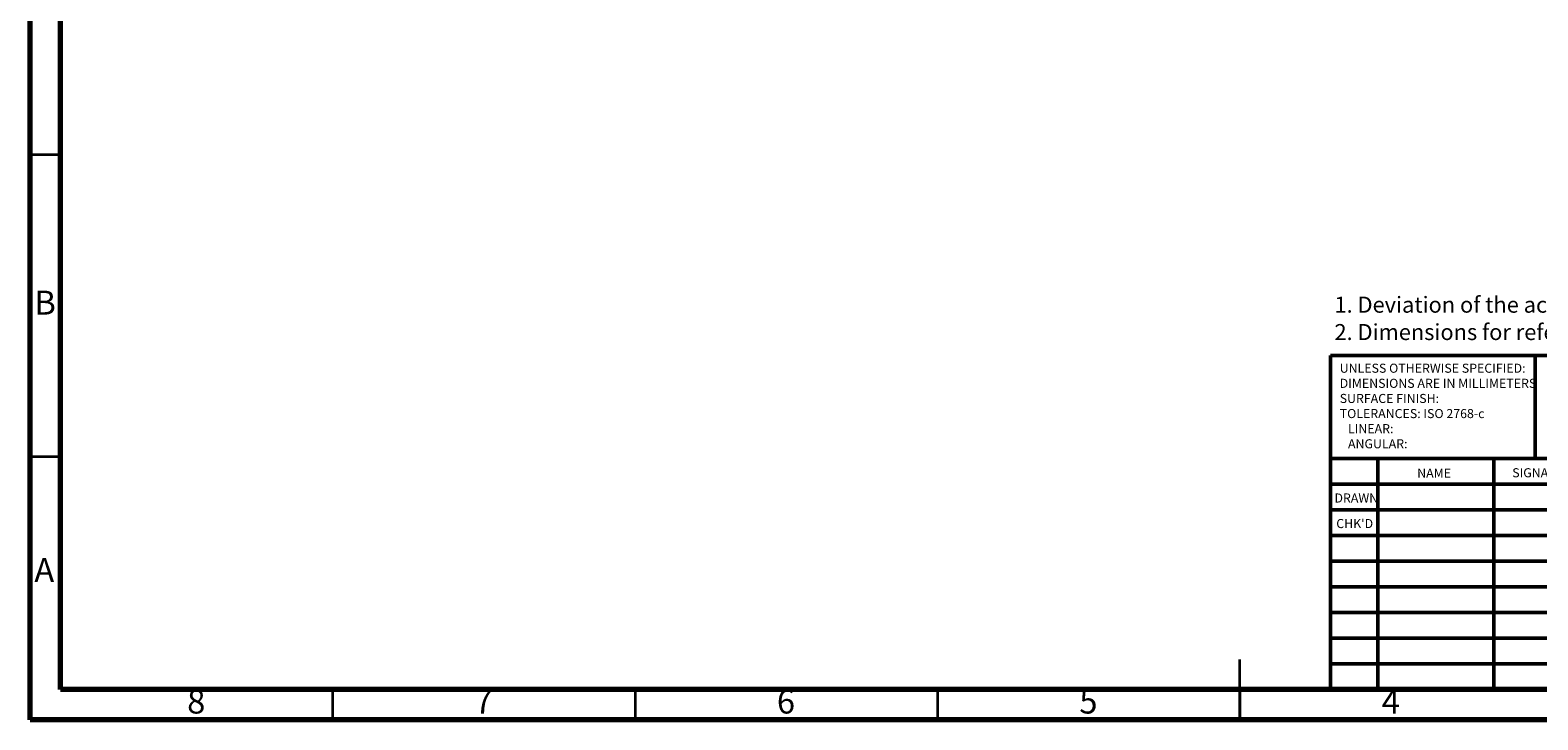
# Model space of a CAD drawing. Units: inches. Extents: x 3 to 81.7, y 1 to 57.5.
# Drawn here: x 3 to 52, y 1 to 23.4 of the extents above; entities that cross this region are included whole.
import ezdxf

# ---------------------------------------------------------------- set-up
doc = ezdxf.new("R2010")
doc.units = ezdxf.units.IN
doc.header["$LTSCALE"] = 5
doc.header["$MEASUREMENT"] = 0
doc.linetypes.add('SLD-Solid', pattern=[0])
doc.layers.add('FORMAT', color=7, linetype='SLD-Solid')
doc.styles.add('SLDTEXTSTYLE0', font='calibri.ttf')
doc.styles.add('SLDTEXTSTYLE1', font='GOTHIC.TTF', dxfattribs={"width": 0.913})
doc.styles.add('SLDTEXTSTYLE2', font='calibri.ttf', dxfattribs={"width": 0.915266})
doc.styles.add('SLDTEXTSTYLE3', font='calibrii.ttf')

# ---------------------------------------------------------------- blocks, each defined once
blk = doc.blocks.new('SW_NOTE_0')
at = {"color": 0, "linetype": 'Continuous', "lineweight": 0, "attachment_point": 1, "style": 'SLDTEXTSTYLE0'}
for s, insert, char_height in [('UNLESS OTHERWISE SPECIFIED:', (0, 0.394), 0.29528), ('DIMENSIONS ARE IN MILLIMETERS', (0, -0.098), 0.29528), ('SURFACE FINISH: ', (0, -0.591), 0.29528), ('TOLERANCES: ISO 2768-c', (0, -1.083), 0.29528), ('   LINEAR:', (0, -1.575), 0.2953), ('   ANGULAR:', (0, -2.067), 0.29528)]:
    blk.add_mtext(s, dxfattribs=dict(at, insert=insert, char_height=char_height))
blk = doc.blocks.new('SW_NOTE_0_1')
at = {"layer": 'FORMAT', "color": 0, "char_height": 0.52083, "attachment_point": 1, "style": 'SLDTEXTSTYLE3'}
for s, insert in [('1. Deviation of the actual weight of the nominal can be up to 8%', (0, 0.694)), ('2. Dimensions for reference inch, [mm]', (0, -0.197))]:
    blk.add_mtext(s, dxfattribs=dict(at, insert=insert))

msp = doc.modelspace()

# ---------------------------------------------------------------- linework, layer by layer
at = {"color": 7, "linetype": 'SLD-Solid', "lineweight": 70}
for p, q in [((2.9527559, 0.984252), (2.9527559, 57.480315)), ((3.9370079, 1.9685039), (3.9370079, 56.496063)), ((80.7086614, 1.9685039), (3.9370079, 1.9685039)), ((81.6929134, 0.984252), (2.9527559, 0.984252))]:
    msp.add_line(p, q, dxfattribs=at)
at = {"color": 7, "linetype": 'SLD-Solid', "lineweight": 35}
for p, q in [((3.9370079, 19.3897638), (2.9527559, 19.3897638)), ((3.9370079, 9.5472441), (2.9527559, 9.5472441)), ((42.3228346, 0.9840551), (42.3228346, 2.9529528)), ((12.7952756, 1.9685039), (12.7952756, 0.984252)), ((22.6377953, 1.9685039), (22.6377953, 0.984252)), ((32.480315, 1.9685039), (32.480315, 0.984252)), ((42.3228346, 1.9685039), (42.3228346, 0.984252))]:
    msp.add_line(p, q, dxfattribs=at)
at = {"color": 7, "linetype": 'SLD-Solid', "lineweight": 50}
for p, q in [((45.2755906, 12.8444882), (80.7086614, 12.8444882)), ((45.2755906, 12.8444882), (45.2755906, 1.9685039)), ((51.9291339, 9.4980315), (51.9291339, 12.8444882)), ((80.7086614, 9.4980315), (45.2755906, 9.4980315)), ((46.8110236, 9.4980315), (46.8110236, 1.9685039)), ((50.5887702, 9.4980315), (50.5887702, 1.9685039)), ((64.7244094, 8.6614173), (45.2755906, 8.6614173)), ((64.7244094, 7.8248031), (45.2755906, 7.8248031)), ((64.7244094, 6.988189), (45.2755906, 6.988189)), ((64.7244094, 6.1515748), (45.2755906, 6.1515748)), ((56.023622, 5.3149606), (45.2755906, 5.3149606)), ((56.023622, 4.4783323), (45.2755906, 4.4783323)), ((56.023622, 3.6417323), (45.2755906, 3.6417323)), ((45.2755906, 2.8051181), (80.7086614, 2.8051181))]:
    msp.add_line(p, q, dxfattribs=at)

# ---------------------------------------------------------------- block references
at = {"color": 7, "linetype": 'Continuous', "lineweight": 0}
msp.add_blockref('SW_NOTE_0', (45.572645, 12.1896549), dxfattribs=at)
at = {"layer": 'FORMAT'}
msp.add_blockref('SW_NOTE_0_1', (45.4025348, 14.0707961), dxfattribs=at)

# ---------------------------------------------------------------- texts
at = {"color": 7, "linetype": 'Continuous', "lineweight": 0}
for s, insert, char_height, attachment_point, style in [('B', (3.4390948, 14.9633119), 0.78125, 2, 'SLDTEXTSTYLE1'), ('NAME', (48.094929, 9.1669057), 0.29527559, 1, 'SLDTEXTSTYLE0'), ('SIGNATURE', (51.1877141, 9.1787706), 0.29527559, 1, 'SLDTEXTSTYLE0'), ('DRAWN', (45.4022368, 8.3565314), 0.29527559, 1, 'SLDTEXTSTYLE2'), ("CHK'D", (45.4604768, 7.5252463), 0.29527559, 1, 'SLDTEXTSTYLE0'), ('A', (3.4133244, 6.252682), 0.78125, 2, 'SLDTEXTSTYLE1'), ('8', (8.358275, 1.9711859), 0.78125, 2, 'SLDTEXTSTYLE1'), ('7', (17.7086687, 1.9711859), 0.78125, 2, 'SLDTEXTSTYLE1'), ('6', (27.5511884, 1.9711859), 0.78125, 2, 'SLDTEXTSTYLE1'), ('5', (37.3937081, 1.9711859), 0.78125, 2, 'SLDTEXTSTYLE1'), ('4', (47.2362277, 1.9711859), 0.78125, 2, 'SLDTEXTSTYLE1')]:
    msp.add_mtext(s, dxfattribs=dict(at, insert=insert, char_height=char_height, attachment_point=attachment_point, style=style))

doc.saveas('drawing.dxf')
